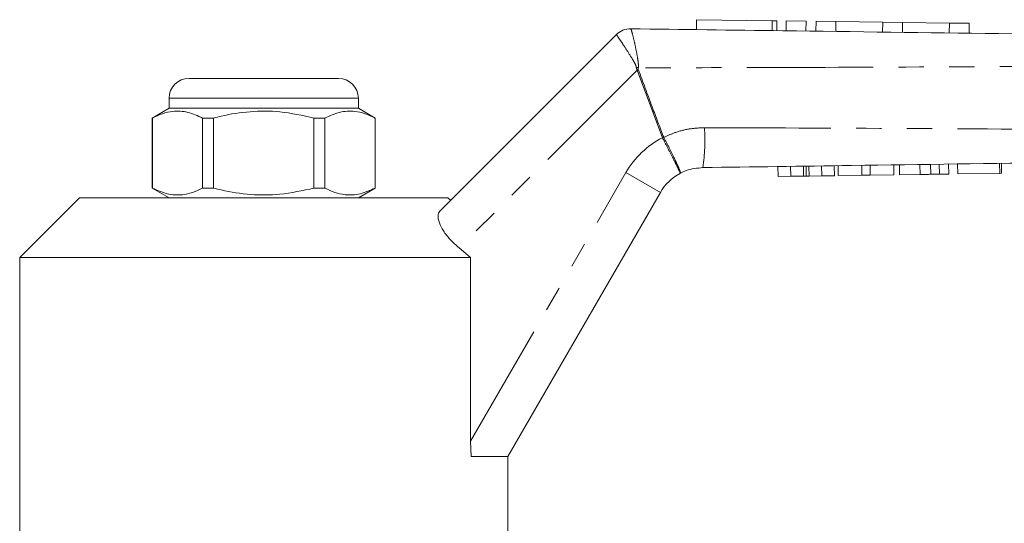
# Model space of a CAD drawing. Units: millimetres. Extents: x 151 to 256, y 98 to 253.
# Drawn here: x 164 to 213, y 226 to 251 of the extents above; entities that cross this region are included whole.
import ezdxf

# ---------------------------------------------------------------- set-up
doc = ezdxf.new("R2010")
doc.units = ezdxf.units.MM
doc.linetypes.add('PHANTOM', pattern=[12.7, 6.35, -1.27, 1.27, -1.27, 1.27, -1.27])

msp = doc.modelspace()

# ---------------------------------------------------------------- linework, layer by layer
at = {"color": 7, "linetype": 'Continuous', "lineweight": 15}
for p, q in [((197.724, 250.843), (197.717, 250.343)), ((197.724, 250.843), (201.525, 250.793)), ((201.525, 250.793), (201.765, 250.79)), ((201.758, 250.29), (201.765, 250.79)), ((202.225, 250.784), (202.219, 250.284)), ((202.225, 250.784), (203.225, 250.771)), ((203.225, 250.771), (203.219, 250.271)), ((203.725, 250.764), (203.719, 250.264)), ((203.725, 250.764), (204.725, 250.751)), ((204.725, 250.751), (204.718, 250.251)), ((204.725, 250.751), (207.073, 250.72)), ((207.073, 250.72), (207.066, 250.22)), ((207.073, 250.72), (208.073, 250.707)), ((208.073, 250.707), (208.066, 250.207)), ((208.073, 250.707), (210.42, 250.676)), ((210.42, 250.676), (210.414, 250.176)), ((210.42, 250.676), (211.42, 250.663)), ((211.42, 250.663), (211.414, 250.163)), ((194.421, 250.386), (194.421, 250.386)), ((184.834, 241.227), (193.701, 250.094)), ((172.249, 247.892), (175.999, 247.892)), ((175.999, 247.892), (179.749, 247.892)), ((171.249, 246.892), (171.249, 246.392)), ((180.749, 246.392), (180.749, 246.892)), ((171.249, 246.392), (170.399, 245.901)), ((180.749, 246.392), (171.249, 246.392)), ((181.599, 245.901), (180.749, 246.392)), ((170.399, 245.901), (170.399, 242.383)), ((170.408, 245.901), (170.399, 245.901)), ((170.408, 245.901), (170.408, 242.383)), ((173.477, 245.901), (172.93, 245.901)), ((172.93, 242.383), (172.93, 245.901)), ((173.477, 242.383), (173.477, 245.901)), ((179.068, 245.901), (178.521, 245.901)), ((178.521, 245.901), (178.521, 242.383)), ((179.068, 242.383), (179.068, 245.901)), ((181.599, 245.901), (181.59, 245.901)), ((181.59, 245.901), (181.59, 242.383)), ((181.599, 242.383), (181.599, 245.901)), ((201.819, 242.965), (201.812, 243.465)), ((202.453, 242.974), (202.445, 243.474)), ((203.233, 242.985), (203.226, 243.485)), ((204.013, 242.996), (204.006, 243.496)), ((204.646, 243.005), (204.639, 243.505)), ((204.843, 243.008), (204.836, 243.508)), ((206.027, 243.025), (206.02, 243.525)), ((206.451, 243.031), (206.444, 243.531)), ((207.635, 243.048), (207.628, 243.548)), ((207.921, 243.052), (207.914, 243.552)), ((209.481, 243.074), (209.474, 243.574)), ((209.919, 243.08), (209.912, 243.58)), ((210.389, 243.086), (210.382, 243.586)), ((210.838, 243.093), (210.831, 243.593)), ((212.947, 243.123), (212.939, 243.623)), ((213.036, 243.124), (213.029, 243.624)), ((201.819, 242.965), (202.453, 242.974)), ((202.453, 242.974), (203.102, 242.984)), ((203.374, 242.987), (204.013, 242.996)), ((204.013, 242.996), (204.646, 243.005)), ((204.843, 243.008), (206.027, 243.025)), ((206.027, 243.025), (206.451, 243.031)), ((206.451, 243.031), (207.635, 243.048)), ((207.921, 243.052), (208.95, 243.066)), ((210.838, 243.093), (212.947, 243.123)), ((212.947, 243.123), (213.036, 243.124)), ((170.399, 242.383), (171.249, 241.892)), ((170.408, 242.383), (170.399, 242.383)), ((173.477, 242.383), (172.93, 242.383)), ((179.068, 242.383), (178.521, 242.383)), ((180.749, 241.892), (181.599, 242.383)), ((181.599, 242.383), (181.59, 242.383)), ((166.749, 241.892), (163.749, 238.892)), ((166.749, 241.892), (175.999, 241.892)), ((175.999, 241.892), (185.249, 241.892)), ((185.374, 241.767), (185.249, 241.892)), ((195.911, 242.162), (188.249, 228.892)), ((186.382, 238.892), (185.809, 239.374)), ((163.749, 238.892), (163.749, 224.892)), ((163.749, 238.892), (186.382, 238.892)), ((186.382, 229.659), (186.382, 238.892)), ((186.408, 228.892), (186.382, 229.659)), ((188.249, 228.892), (186.408, 228.892)), ((188.249, 224.892), (188.249, 228.892))]:
    msp.add_line(p, q, dxfattribs=at)
at = {"color": 8, "linetype": 'PHANTOM', "lineweight": 0}
for p, q in [((201.525, 250.793), (201.519, 250.293)), ((193.701, 250.094), (193.701, 250.094)), ((194.747, 248.311), (185.809, 239.374)), ((194.802, 248.332), (194.747, 248.311)), ((196.016, 244.913), (194.747, 248.311)), ((175.999, 246.892), (171.249, 246.892)), ((180.749, 246.892), (175.999, 246.892)), ((196.077, 244.936), (196.016, 244.913)), ((196.023, 244.898), (196.016, 244.913)), ((196.077, 244.936), (196.081, 244.928)), ((203.102, 242.984), (203.095, 243.483)), ((203.374, 242.987), (203.367, 243.487)), ((208.95, 243.066), (208.943, 243.566)), ((186.382, 229.659), (194.179, 243.162)), ((194.179, 243.162), (195.911, 242.162))]:
    msp.add_line(p, q, dxfattribs=at)
at = {"color": 8, "linetype": 'PHANTOM', "lineweight": 0, "flags": 128}
msp.add_lwpolyline([(196.081, 244.928), (196.074, 244.924), (196.066, 244.921), (196.059, 244.917), (196.052, 244.913), (196.045, 244.909), (196.038, 244.905), (196.03, 244.902), (196.023, 244.898)], dxfattribs=at)
at = {"color": 7, "linetype": 'Continuous', "lineweight": 15}
for centre, radius, start, end in [((194.408, 249.387), 1, 89.2475, 135.0165), ((194.408, 249.386), 1, 89.2462, 135), ((172.249, 246.892), 1, 90, 180), ((179.749, 246.892), 1, 0, 90), ((198.076, 240.912), 2.5, 117.6586, 150)]:
    msp.add_arc(centre, radius, start, end, dxfattribs=at)
at = {"color": 8, "linetype": 'PHANTOM', "lineweight": 0}
for centre, radius, start, end in [((187.86, 219.503), 29.744, 76.4985, 76.698), ((189.221, 244.791), 8.926, 351.1153, 4.0173), ((198.076, 240.912), 4.5, 117.2402, 150)]:
    msp.add_arc(centre, radius, start, end, dxfattribs=at)
at = {"color": 7, "linetype": 'Continuous', "lineweight": 15}
for points, knots in [([(194.421, 250.386), (196.968, 250.353), (203.123, 250.272), (212.888, 250.143), (222.868, 250.012), (229.238, 249.928), (231.999, 249.892), (232, 249.892)], [0, 0, 0, 0, 0.203314, 0.491442, 0.77957, 0.999984, 1, 1, 1, 1]), ([(172.93, 245.901), (172.685, 246.012), (172.315, 246.18), (171.808, 246.254), (171.381, 246.244), (170.91, 246.139), (170.576, 245.981), (170.408, 245.901)], [0, 0, 0, 0, 0.294615, 0.444919, 0.596363, 0.797116, 1, 1, 1, 1]), ([(173.477, 245.901), (173.607, 245.934), (174.21, 246.084), (175.319, 246.26), (176.896, 246.26), (177.952, 246.027), (178.521, 245.901)], [0, 0, 0, 0, 0.07896, 0.365173, 0.658395, 1, 1, 1, 1]), ([(179.068, 245.901), (179.313, 246.012), (179.808, 246.236), (180.491, 246.271), (181.088, 246.139), (181.422, 245.981), (181.59, 245.901)], [0, 0, 0, 0, 0.2947, 0.596246, 0.797057, 1, 1, 1, 1]), ([(228.47, 243.842), (227.88, 243.834), (220.227, 243.726), (210.084, 243.582), (200.53, 243.447), (198.04, 243.412)], [0, 0, 0, 0, 0.058122, 0.754503, 1, 1, 1, 1]), ([(198.04, 243.412), (197.758, 243.383), (197.365, 243.344), (197.014, 243.174), (196.915, 243.127)], [0, 0, 0, 0, 0.72028, 1, 1, 1, 1]), ([(203.102, 242.984), (203.127, 242.984), (203.172, 242.984), (203.214, 242.985), (203.233, 242.985)], [0, 0, 0, 0, 0.56, 1, 1, 1, 1]), ([(203.233, 242.985), (203.258, 242.986), (203.304, 242.986), (203.353, 242.987), (203.374, 242.987)], [0, 0, 0, 0, 0.559997, 1, 1, 1, 1]), ([(208.95, 243.066), (209.05, 243.068), (209.229, 243.07), (209.404, 243.073), (209.481, 243.074)], [0, 0, 0, 0, 0.560226, 1, 1, 1, 1]), ([(209.481, 243.074), (209.572, 243.075), (209.735, 243.077), (209.862, 243.079), (209.919, 243.08)], [0, 0, 0, 0, 0.559712, 1, 1, 1, 1]), ([(209.919, 243.08), (210.01, 243.081), (210.194, 243.084), (210.357, 243.086), (210.377, 243.086), (210.389, 243.086)], [0, 0, 0, 0, 0.279572, 0.559728, 1, 1, 1, 1]), ([(170.408, 242.383), (170.653, 242.272), (171.022, 242.104), (171.529, 242.03), (171.957, 242.04), (172.428, 242.145), (172.762, 242.303), (172.93, 242.383)], [0, 0, 0, 0, 0.294615, 0.444919, 0.596363, 0.797116, 1, 1, 1, 1]), ([(178.521, 242.383), (177.952, 242.257), (176.908, 242.027), (175.332, 242.023), (174.222, 242.196), (173.607, 242.35), (173.477, 242.383)], [0, 0, 0, 0, 0.341603, 0.627469, 0.921041, 1, 1, 1, 1]), ([(181.59, 242.383), (181.345, 242.272), (180.85, 242.048), (180.168, 242.013), (179.571, 242.145), (179.236, 242.303), (179.068, 242.383)], [0, 0, 0, 0, 0.2947, 0.596246, 0.797057, 1, 1, 1, 1]), ([(185.809, 239.374), (185.655, 239.512), (185.346, 239.79), (185.001, 240.241), (184.789, 240.661), (184.718, 241.025), (184.795, 241.159), (184.834, 241.227)], [0, 0, 0, 0, 0.1925, 0.384996, 0.579148, 0.78712, 1, 1, 1, 1])]:
    msp.add_open_spline(points, degree=3, knots=knots, dxfattribs=at)
at = {"color": 8, "linetype": 'PHANTOM', "lineweight": 0}
for points, knots in [([(194.421, 250.386), (194.433, 250.367), (194.457, 250.328), (194.538, 250.027), (194.641, 249.574), (194.74, 249.091), (194.798, 248.716), (194.814, 248.529), (194.806, 248.446), (194.804, 248.425)], [0, 0, 0, 0, 0.202292, 0.402588, 0.605157, 0.819619, 0.919742, 0.979564, 1, 1, 1, 1]), ([(194.704, 248.449), (194.701, 248.464), (194.689, 248.531), (194.614, 248.679), (194.435, 248.989), (194.173, 249.395), (193.92, 249.781), (193.744, 250.04), (193.715, 250.076), (193.701, 250.094)], [0, 0, 0, 0, 0.015291, 0.067156, 0.163747, 0.379964, 0.586851, 0.792193, 1, 1, 1, 1]), ([(231.999, 248.643), (229.266, 248.613), (222.926, 248.543), (212.974, 248.481), (203.308, 248.442), (197.252, 248.43), (194.804, 248.425)], [0, 0, 0, 0, 0.220468, 0.51157, 0.802644, 1, 1, 1, 1]), ([(194.747, 248.311), (194.736, 248.332), (194.714, 248.375), (194.707, 248.424), (194.704, 248.449)], [0, 0, 0, 0, 0.469805, 1, 1, 1, 1]), ([(194.804, 248.425), (194.8, 248.407), (194.793, 248.376), (194.799, 248.345), (194.802, 248.332)], [0, 0, 0, 0, 0.5733964, 1, 1, 1, 1]), ([(194.802, 248.332), (195.034, 247.707), (195.456, 246.574), (195.885, 245.443), (196.077, 244.936)], [0, 0, 0, 0, 0.5512664, 1, 1, 1, 1]), ([(196.081, 244.928), (196.266, 245.013), (196.676, 245.201), (197.366, 245.379), (197.87, 245.404), (198.126, 245.416)], [0, 0, 0, 0, 0.287674, 0.638765, 1, 1, 1, 1]), ([(198.126, 245.416), (201.735, 245.403), (208.953, 245.377), (219.781, 245.3), (227.463, 245.212), (231.535, 245.148), (231.999, 245.141)], [0, 0, 0, 0, 0.319567, 0.63917, 0.958843, 1, 1, 1, 1]), ([(196.915, 243.127), (196.915, 243.127), (196.916, 243.128), (196.9, 243.169), (196.805, 243.366), (196.603, 243.769), (196.333, 244.299), (196.126, 244.698), (196.023, 244.898)], [0, 0, 0, 0, 0.014195, 0.137068, 0.352859, 0.568567, 0.784279, 1, 1, 1, 1]), ([(196.081, 244.928), (196.185, 244.729), (196.393, 244.331), (196.656, 243.796), (196.843, 243.386), (196.919, 243.179), (196.922, 243.131), (196.916, 243.127), (196.915, 243.127)], [0, 0, 0, 0, 0.215721, 0.431433, 0.647141, 0.862932, 0.985805, 1, 1, 1, 1])]:
    msp.add_open_spline(points, degree=3, knots=knots, dxfattribs=at)

doc.saveas('drawing.dxf')
